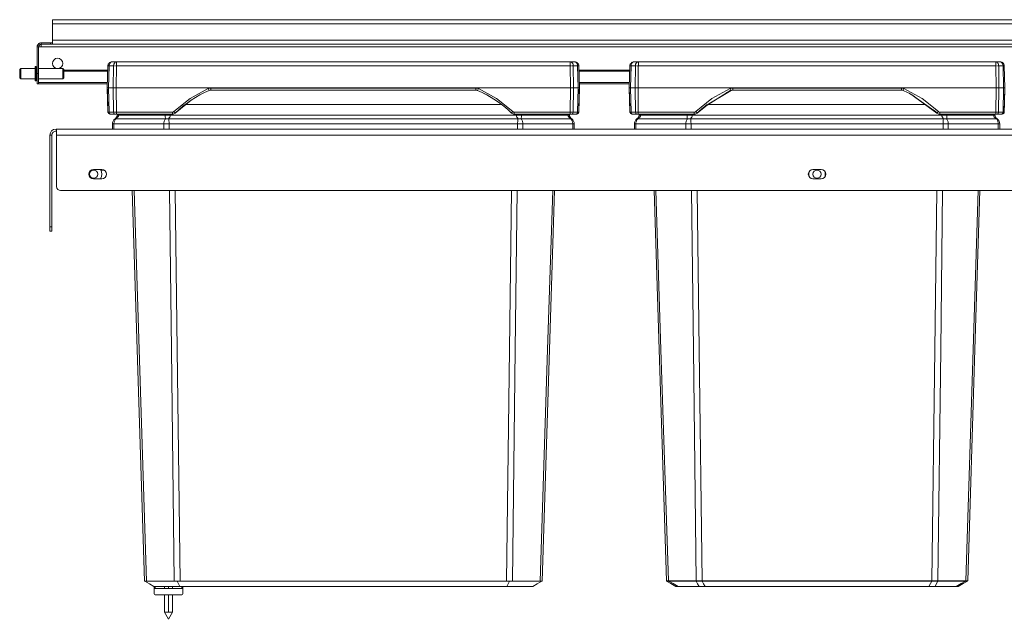
# Model space of a CAD drawing. Units: millimetres. Extents: x -568 to 782, y -442 to 381.
# Drawn here: x -568 to -89, y 89 to 381 of the extents above; entities that cross this region are included whole.
import ezdxf

# ---------------------------------------------------------------- set-up
doc = ezdxf.new("R2010")
doc.units = ezdxf.units.MM
doc.header["$LTSCALE"] = 5
doc.linetypes.add('AUSGEZOGEN', pattern=[0])
doc.layers.add('Layer9', color=18, linetype='Continuous', true_color=0x000000)

# ---------------------------------------------------------------- blocks, each defined once
blk = doc.blocks.new('Draufsicht_nNn00')
at = {"layer": 'Layer9', "color": 18, "linetype": 'AUSGEZOGEN', "lineweight": 18, "true_color": 0x000000}
for p, q in [((192.5, 381.15), (-552.5, 381.15)), ((-552.5, 379.15), (-552.5, 381.15)), ((192.5, 379.15), (-552.5, 379.15)), ((-552.5, 379.15), (-552.5, 371.15)), ((-559.11, 369.51), (-559.29, 369.38)), ((-559, 369.58), (-559.11, 369.51)), ((-558.77, 369.7), (-559, 369.58)), ((-558.68, 369.73), (-558.77, 369.7)), ((-558.39, 369.81), (-558.68, 369.73)), ((-558.35, 369.82), (-558.39, 369.81)), ((-558, 369.85), (-558.35, 369.82)), ((-558, 369.85), (-558, 369.15)), ((-553.5, 369.85), (-558, 369.85)), ((-553.5, 369.85), (-553.5, 369.15)), ((192.5, 371.15), (-552.5, 371.15)), ((-552.5, 369.42), (-552.5, 371.15)), ((-560, 367.9), (-560, 367.85)), ((-560, 367.85), (-559.3, 367.85)), ((-560, 367.85), (-560, 354.85)), ((-559.96, 368.24), (-559.98, 368.16)), ((-559.95, 368.32), (-559.96, 368.24)), ((-559.85, 368.62), (-559.86, 368.57)), ((-559.83, 368.66), (-559.85, 368.62)), ((-559.66, 368.96), (-559.73, 368.85)), ((-559.53, 369.14), (-559.66, 368.96)), ((-559.41, 369.26), (-559.53, 369.14)), ((-559.29, 369.38), (-559.41, 369.26)), ((-559.3, 354.85), (-559.3, 367.85)), ((-558.5, 367.85), (-559.3, 367.85)), ((198.5, 367.85), (-558.5, 367.85)), ((-558.4, 367.86), (-558.45, 367.85)), ((-558.22, 367.94), (-558.26, 367.91)), ((-558.01, 368.25), (-558.02, 368.21)), ((-558, 369.15), (-553.5, 369.15)), ((-558, 368.35), (-558, 369.15)), ((-553.5, 369.15), (193.5, 369.15)), ((193.5, 369.15), (-553.5, 369.15)), ((-524.63, 360.26), (-524.91, 360.03)), ((-524.61, 360.27), (-524.63, 360.26)), ((-524.5, 360.34), (-524.54, 360.31)), ((-524.31, 360.43), (-524.5, 360.34)), ((-524.24, 360.46), (-524.27, 360.45)), ((-523.9, 360.56), (-524.24, 360.46)), ((-523.83, 360.57), (-523.9, 360.56)), ((-523.52, 360.6), (-523.83, 360.57)), ((-521.39, 360.6), (-523.52, 360.6)), ((-520.3, 360.6), (-521.39, 360.6)), ((-300.21, 360.6), (-521.39, 360.6)), ((-298.08, 360.6), (-300.21, 360.6)), ((-300.21, 358.65), (-300.21, 360.6)), ((-297.77, 360.57), (-298.08, 360.6)), ((-297.7, 360.56), (-297.77, 360.57)), ((-297.7, 360.56), (-297.77, 360.57)), ((-297.7, 360.56), (-297.7, 360.56)), ((-297.36, 360.46), (-297.7, 360.56)), ((-297.36, 360.46), (-297.7, 360.56)), ((-297.33, 360.45), (-297.36, 360.46)), ((-297.33, 360.45), (-297.36, 360.46)), ((-297.1, 360.34), (-297.3, 360.44)), ((-297.1, 360.34), (-297.3, 360.44)), ((-297.05, 360.31), (-297.1, 360.34)), ((-297.05, 360.31), (-297.1, 360.34)), ((-296.98, 360.27), (-296.99, 360.27)), ((-296.97, 360.26), (-296.99, 360.27)), ((-296.97, 360.26), (-296.99, 360.27)), ((-296.69, 360.03), (-296.97, 360.26)), ((-296.69, 360.03), (-296.97, 360.26)), ((-296.69, 360.03), (-296.76, 360.09)), ((-296.69, 360.03), (-296.74, 360.07)), ((-296.44, 359.74), (-296.69, 360.03)), ((-296.69, 360.03), (-296.69, 360.03)), ((-296.69, 360.03), (-296.69, 360.03)), ((-296.44, 359.74), (-296.69, 360.03)), ((-270.33, 360.26), (-270.61, 360.03)), ((-270.31, 360.27), (-270.33, 360.26)), ((-270.2, 360.34), (-270.24, 360.31)), ((-270.01, 360.43), (-270.2, 360.34)), ((-269.94, 360.46), (-269.97, 360.45)), ((-269.6, 360.56), (-269.94, 360.46)), ((-269.53, 360.57), (-269.6, 360.56)), ((-269.22, 360.6), (-269.53, 360.57)), ((-267.09, 360.6), (-269.22, 360.6)), ((-92.91, 360.6), (-267.09, 360.6)), ((-266, 360.6), (-267.09, 360.6)), ((-90.78, 360.6), (-92.91, 360.6)), ((-92.91, 358.65), (-92.91, 360.6)), ((-90.47, 360.57), (-90.78, 360.6)), ((-90.4, 360.56), (-90.47, 360.57)), ((-90.4, 360.56), (-90.47, 360.57)), ((-90.06, 360.46), (-90.4, 360.56)), ((-90.4, 360.56), (-90.4, 360.56)), ((-90.06, 360.46), (-90.4, 360.56)), ((-90.03, 360.45), (-90.06, 360.46)), ((-90.03, 360.45), (-90.06, 360.46)), ((-89.8, 360.34), (-90, 360.44)), ((-89.8, 360.34), (-90, 360.44)), ((-89.75, 360.31), (-89.8, 360.34)), ((-89.75, 360.31), (-89.8, 360.34)), ((-89.67, 360.26), (-89.69, 360.27)), ((-89.68, 360.27), (-89.69, 360.27)), ((-89.67, 360.26), (-89.69, 360.27)), ((-89.39, 360.03), (-89.67, 360.26)), ((-89.39, 360.03), (-89.67, 360.26)), ((-89.39, 360.03), (-89.46, 360.09)), ((-89.39, 360.03), (-89.44, 360.07)), ((-89.14, 359.74), (-89.39, 360.03)), ((-89.14, 359.74), (-89.39, 360.03)), ((-89.39, 360.03), (-89.39, 360.03)), ((-89.39, 360.03), (-89.39, 360.03)), ((-568, 357.35), (-568.5, 356.85)), ((-568.5, 352.85), (-568.5, 356.85)), ((-561, 357.35), (-568, 357.35)), ((-568, 352.35), (-568, 357.35)), ((-560.5, 358.35), (-561, 358.35)), ((-561, 358.35), (-561, 351.35)), ((-560.5, 358.35), (-560.5, 351.35)), ((-560, 357.35), (-560.5, 357.35)), ((-547.5, 357.35), (-559.3, 357.35)), ((-547, 356.85), (-547.5, 357.35)), ((-547.5, 352.35), (-547.5, 357.35)), ((-547, 352.85), (-547, 356.85)), ((-525.57, 356.6), (-547, 356.6)), ((-525.58, 356.1), (-547, 356.1)), ((-525.52, 358.65), (-525.8, 347.85)), ((-525.48, 359.01), (-525.52, 358.65)), ((-525.47, 359.03), (-525.48, 359.01)), ((-525.36, 359.37), (-525.47, 359.04)), ((-525.36, 359.37), (-525.37, 359.35)), ((-525.35, 359.4), (-525.36, 359.37)), ((-525.23, 359.63), (-525.33, 359.44)), ((-525.2, 359.67), (-525.23, 359.63)), ((-525.21, 347.85), (-524.93, 358.65)), ((-522.8, 358.65), (-524.93, 358.65)), ((-524.88, 359.04), (-524.89, 359.01)), ((-522.92, 347.85), (-522.8, 358.65)), ((-521.51, 347.85), (-521.39, 358.65)), ((-300.21, 358.65), (-521.39, 358.65)), ((-300.09, 347.85), (-300.21, 358.65)), ((-298.81, 359.01), (-298.82, 359.04)), ((-298.8, 358.65), (-298.81, 359.01)), ((-298.68, 347.85), (-298.8, 358.65)), ((-296.67, 358.65), (-298.8, 358.65)), ((-296.39, 347.85), (-296.67, 358.65)), ((-296.37, 359.63), (-296.4, 359.67)), ((-296.37, 359.63), (-296.4, 359.67)), ((-296.27, 359.44), (-296.37, 359.63)), ((-296.27, 359.44), (-296.37, 359.63)), ((-296.24, 359.37), (-296.25, 359.4)), ((-296.24, 359.37), (-296.25, 359.4)), ((-296.13, 359.04), (-296.24, 359.37)), ((-296.13, 359.03), (-296.13, 359.04)), ((-296.13, 359.01), (-296.13, 359.04)), ((-296.08, 358.65), (-296.13, 359.01)), ((-295.8, 347.85), (-296.08, 358.65)), ((-271.27, 356.6), (-296.03, 356.6)), ((-271.28, 356.1), (-296.02, 356.1)), ((-271.22, 358.65), (-271.5, 347.85)), ((-271.17, 359.01), (-271.22, 358.65)), ((-271.06, 359.37), (-271.17, 359.04)), ((-271.17, 359.03), (-271.17, 359.01)), ((-271.06, 359.37), (-271.07, 359.35)), ((-271.05, 359.4), (-271.06, 359.37)), ((-270.93, 359.63), (-271.03, 359.44)), ((-270.9, 359.67), (-270.93, 359.63)), ((-270.91, 347.85), (-270.63, 358.65)), ((-268.5, 358.65), (-270.63, 358.65)), ((-270.58, 359.04), (-270.59, 359.01)), ((-268.62, 347.85), (-268.5, 358.65)), ((-267.21, 347.85), (-267.09, 358.65)), ((-92.91, 358.65), (-267.09, 358.65)), ((-92.79, 347.85), (-92.91, 358.65)), ((-91.51, 359.01), (-91.52, 359.04)), ((-91.5, 358.65), (-91.51, 359.01)), ((-91.38, 347.85), (-91.5, 358.65)), ((-89.37, 358.65), (-91.5, 358.65)), ((-89.09, 347.85), (-89.37, 358.65)), ((-89.07, 359.63), (-89.1, 359.67)), ((-89.07, 359.63), (-89.1, 359.67)), ((-88.97, 359.44), (-89.07, 359.63)), ((-88.97, 359.44), (-89.07, 359.63)), ((-88.94, 359.37), (-88.95, 359.4)), ((-88.94, 359.37), (-88.95, 359.4)), ((-88.83, 359.04), (-88.94, 359.37)), ((-88.83, 359.01), (-88.83, 359.04)), ((-88.78, 358.65), (-88.83, 359.01)), ((-88.5, 347.85), (-88.78, 358.65)), ((-568.5, 352.85), (-568, 352.35)), ((-568, 352.35), (-561, 352.35)), ((-561, 351.35), (-560.5, 351.35)), ((-560.5, 352.35), (-560, 352.35)), ((-560, 354.85), (-559.3, 354.85)), ((-560, 354.85), (-560, 349.85)), ((-559.3, 354.85), (-559.3, 349.85)), ((-559.3, 352.35), (-547.5, 352.35)), ((-525.73, 350.46), (-559.3, 350.46)), ((-547.5, 352.35), (-547, 352.85)), ((-271.43, 350.46), (-295.87, 350.46)), ((-560, 349.85), (-559.3, 349.85)), ((-559.3, 349.88), (-525.75, 349.88)), ((-525.8, 347.85), (-525.77, 346.82)), ((-525.8, 347.85), (-525.49, 336.07)), ((-525.21, 347.85), (-522.92, 347.85)), ((-525.21, 347.85), (-524.91, 336.07)), ((-522.92, 347.85), (-522.79, 336.07)), ((-521.51, 347.85), (-521.38, 336.07)), ((-300.09, 347.85), (-521.51, 347.85)), ((-475.38, 347.82), (-346.22, 347.82)), ((-475.38, 346.85), (-475.38, 347.82)), ((-475.38, 346.85), (-346.22, 346.85)), ((-346.22, 347.82), (-346.22, 346.85)), ((-300.09, 347.85), (-300.22, 336.07)), ((-298.68, 347.85), (-298.81, 336.07)), ((-296.39, 347.85), (-298.68, 347.85)), ((-296.39, 347.85), (-296.69, 336.07)), ((-296.11, 336.07), (-295.8, 347.85)), ((-295.85, 349.88), (-271.45, 349.88)), ((-295.83, 346.82), (-295.8, 347.85)), ((-271.5, 347.85), (-271.19, 336.07)), ((-271.5, 347.85), (-271.47, 346.82)), ((-270.91, 347.85), (-268.62, 347.85)), ((-270.91, 347.85), (-270.61, 336.07)), ((-268.62, 347.85), (-268.49, 336.07)), ((-267.21, 347.85), (-92.79, 347.85)), ((-267.21, 347.85), (-267.08, 336.07)), ((-235.37, 338.42), (-221.95, 346.79)), ((-233.48, 339.58), (-221.89, 346.67)), ((-221.08, 347.82), (-138.92, 347.82)), ((-221.08, 346.85), (-221.08, 347.82)), ((-221.08, 346.85), (-138.92, 346.85)), ((-138.92, 347.82), (-138.92, 346.85)), ((-92.79, 347.85), (-92.92, 336.07)), ((-91.38, 347.85), (-91.51, 336.07)), ((-91.38, 347.85), (-89.09, 347.85)), ((-89.09, 347.85), (-89.39, 336.07)), ((-88.81, 336.07), (-88.5, 347.85)), ((-492.73, 335.64), (-484.92, 341.85)), ((-134.36, 344.91), (-121.47, 335.73)), ((-132.56, 343.61), (-121.57, 335.64)), ((-525.34, 336.07), (-524.69, 335.38)), ((-522.79, 336.07), (-524.91, 336.07)), ((-521.38, 336.07), (-494.1, 336.07)), ((-521.38, 335.1), (-521.38, 336.07)), ((-494.1, 336.07), (-494.1, 335.1)), ((-487.44, 339.85), (-334.16, 339.85)), ((-300.22, 336.07), (-327.5, 336.07)), ((-327.5, 336.07), (-327.5, 335.1)), ((-300.22, 336.07), (-300.22, 335.1)), ((-296.69, 336.07), (-298.81, 336.07)), ((-296.91, 335.38), (-296.26, 336.07)), ((-271.04, 336.07), (-270.39, 335.38)), ((-268.49, 336.07), (-270.61, 336.07)), ((-239.8, 336.07), (-267.08, 336.07)), ((-267.08, 335.1), (-267.08, 336.07)), ((-239.8, 336.07), (-239.8, 335.1)), ((-238.43, 335.64), (-233.35, 339.68)), ((-127.35, 339.83), (-233.06, 339.83)), ((-127.4, 339.87), (-233.01, 339.87)), ((-92.92, 336.07), (-120.2, 336.07)), ((-120.2, 336.07), (-120.2, 335.1)), ((-92.92, 336.07), (-92.92, 335.1)), ((-89.39, 336.07), (-91.51, 336.07)), ((-89.61, 335.38), (-88.96, 336.07)), ((-524.59, 335.26), (-524.37, 335.1)), ((-524.54, 335.23), (-524.42, 335.1)), ((-524.47, 335.17), (-524.32, 335.1)), ((-523.8, 335.1), (-524.3, 335.1)), ((-524.2, 335.1), (-522.09, 335.1)), ((-523.8, 335.1), (-522.78, 335.1)), ((-522.78, 335.1), (-522.09, 335.1)), ((-521.67, 335.1), (-520.81, 335.1)), ((-521.64, 332.85), (-497.44, 332.85)), ((-521.38, 335.1), (-494.1, 335.1)), ((-520.2, 334.63), (-497.62, 334.63)), ((-325.68, 332.85), (-495.92, 332.85)), ((-326.53, 334.63), (-495.07, 334.63)), ((-327.5, 335.1), (-300.22, 335.1)), ((-324.17, 332.85), (-299.96, 332.85)), ((-323.98, 334.63), (-301.4, 334.63)), ((-300.79, 335.1), (-300.22, 335.1)), ((-299.75, 335.1), (-298.82, 335.1)), ((-299.51, 335.1), (-297.4, 335.1)), ((-298.82, 335.1), (-297.8, 335.1)), ((-297.8, 335.1), (-297.4, 335.1)), ((-297.3, 335.1), (-297.28, 335.1)), ((-297.28, 335.1), (-297.13, 335.17)), ((-297.23, 335.1), (-297.01, 335.26)), ((-297.18, 335.1), (-297.06, 335.23)), ((-270.29, 335.26), (-270.07, 335.1)), ((-270.24, 335.23), (-270.12, 335.1)), ((-270.17, 335.17), (-270.02, 335.1)), ((-269.5, 335.1), (-270, 335.1)), ((-269.9, 335.1), (-267.79, 335.1)), ((-269.5, 335.1), (-268.48, 335.1)), ((-268.48, 335.1), (-267.79, 335.1)), ((-267.37, 335.1), (-266.51, 335.1)), ((-267.34, 332.85), (-243.14, 332.85)), ((-267.08, 335.1), (-239.8, 335.1)), ((-265.9, 334.63), (-243.32, 334.63)), ((-241.62, 332.85), (-118.38, 332.85)), ((-240.77, 334.63), (-119.23, 334.63)), ((-120.2, 335.1), (-92.92, 335.1)), ((-116.86, 332.85), (-92.66, 332.85)), ((-116.68, 334.63), (-94.1, 334.63)), ((-93.49, 335.1), (-92.92, 335.1)), ((-92.45, 335.1), (-91.52, 335.1)), ((-92.21, 335.1), (-90.1, 335.1)), ((-91.52, 335.1), (-90.5, 335.1)), ((-90.5, 335.1), (-90.1, 335.1)), ((-90, 335.1), (-89.98, 335.1)), ((-89.98, 335.1), (-89.83, 335.17)), ((-89.93, 335.1), (-89.71, 335.26)), ((-89.88, 335.1), (-89.76, 335.23)), ((-550.55, 327.85), (-550.8, 327.85)), ((-550.8, 327.85), (-550.8, 326.85)), ((-550.8, 326.85), (-550.55, 326.85)), ((190.55, 327.85), (-550.55, 327.85)), ((-550.55, 324.85), (-550.55, 327.85)), ((-523.3, 330.36), (-523.3, 327.85)), ((-522.6, 330.36), (-523.3, 330.36)), ((-522.6, 327.85), (-522.6, 330.36)), ((-522.6, 330.36), (-498.26, 330.36)), ((-498.26, 327.85), (-498.26, 330.36)), ((-495.71, 330.36), (-498.26, 330.36)), ((-495.71, 330.36), (-325.89, 330.36)), ((-495.71, 327.85), (-495.71, 330.36)), ((-325.89, 327.85), (-325.89, 330.36)), ((-323.34, 330.36), (-325.89, 330.36)), ((-323.34, 327.85), (-323.34, 330.36)), ((-323.34, 330.36), (-299, 330.36)), ((-299, 327.85), (-299, 330.36)), ((-299, 330.36), (-298.3, 330.36)), ((-298.3, 327.85), (-298.3, 330.36)), ((-269, 330.36), (-269, 327.85)), ((-268.3, 330.36), (-269, 330.36)), ((-268.3, 327.85), (-268.3, 330.36)), ((-268.3, 330.36), (-243.96, 330.36)), ((-243.96, 327.85), (-243.96, 330.36)), ((-243.96, 330.36), (-241.41, 330.36)), ((-241.41, 327.85), (-241.41, 330.36)), ((-118.59, 330.36), (-241.41, 330.36)), ((-118.59, 327.85), (-118.59, 330.36)), ((-116.04, 330.36), (-118.59, 330.36)), ((-116.04, 327.85), (-116.04, 330.36)), ((-116.04, 330.36), (-91.7, 330.36)), ((-91.7, 327.85), (-91.7, 330.36)), ((-91.7, 330.36), (-91, 330.36)), ((-91, 327.85), (-91, 330.36)), ((-553.8, 324.85), (-552.8, 324.85)), ((-553.8, 324.85), (-553.8, 280.1)), ((-552.8, 280.1), (-552.8, 324.85)), ((-550.55, 324.85), (-550.55, 299.85)), ((190.55, 324.85), (-550.55, 324.85)), ((-532.5, 308.1), (-528.5, 308.1)), ((-529.05, 307.85), (-527.49, 307.85)), ((-182, 308.1), (-178, 308.1)), ((-528.5, 303.6), (-532.5, 303.6)), ((-178, 303.6), (-182, 303.6)), ((-548.55, 297.85), (188.55, 297.85)), ((-553.8, 280.1), (-552.8, 280.1)), ((-553.8, 280.1), (-553.8, 278.1)), ((-552.8, 280.1), (-552.8, 278.1)), ((-553.8, 278.1), (-552.8, 278.1)), ((-493.22, 107.52), (-506.75, 107.52)), ((-490.29, 107.52), (-331.31, 107.52)), ((-314.85, 107.52), (-328.38, 107.52)), ((-253.4, 107.63), (-253.39, 107.57)), ((-253.35, 107.51), (-253.3, 107.47)), ((-252.44, 107.63), (-252.42, 107.57)), ((-252.39, 107.51), (-252.36, 107.47)), ((-252.35, 107.47), (-238.89, 107.47)), ((-238.93, 107.63), (-238.91, 107.57)), ((-238.89, 107.51), (-238.87, 107.47)), ((-235.99, 107.63), (-235.99, 107.47)), ((-235.95, 107.63), (-124.05, 107.63)), ((-235.95, 107.63), (-235.95, 107.47)), ((-235.95, 107.47), (-124.05, 107.47)), ((-124.05, 107.63), (-124.05, 107.47)), ((-124.01, 107.63), (-124.01, 107.47)), ((-121.13, 107.47), (-121.11, 107.51)), ((-121.11, 107.47), (-107.65, 107.47)), ((-121.09, 107.57), (-121.07, 107.63)), ((-107.64, 107.47), (-107.61, 107.51)), ((-107.58, 107.57), (-107.56, 107.63)), ((-106.7, 107.47), (-106.65, 107.51)), ((-106.61, 107.57), (-106.6, 107.63)), ((-490.41, 104.85), (-503.07, 104.85)), ((-503, 104.85), (-503, 103.35)), ((-503, 103.35), (-503, 101.35)), ((-502.5, 104.85), (-502.5, 103.85)), ((-489.5, 103.85), (-502.5, 103.85)), ((-502.5, 100.85), (-489.5, 100.85)), ((-498, 104.85), (-498, 103.85)), ((-498, 100.85), (-498, 92.31)), ((-496, 104.85), (-496, 103.85)), ((-496, 100.85), (-496, 92.31)), ((-494, 103.85), (-494, 104.85)), ((-494, 92.31), (-494, 100.85)), ((-490.41, 104.85), (-331.2, 104.85)), ((-489.5, 104.85), (-489.5, 103.85)), ((-489, 104.85), (-489, 103.35)), ((-489, 101.35), (-489, 103.35)), ((-318.53, 104.85), (-331.2, 104.85)), ((-237.5, 104.85), (-247.74, 104.85)), ((-234.45, 104.85), (-125.55, 104.85)), ((-112.26, 104.85), (-122.5, 104.85)), ((-498, 92.31), (-496, 88.85)), ((-496, 92.31), (-498, 92.31)), ((-496, 88.85), (-494, 92.31)), ((-496, 92.31), (-494, 92.31))]:
    blk.add_line(p, q, dxfattribs=at)
for points in [[(-552.5, 370.32), (-552.5, 370.23), (-552.51, 370.16), (-552.53, 370.09), (-552.56, 370.03), (-552.59, 369.99), (-552.63, 369.95), (-552.68, 369.92), (-552.74, 369.9), (-552.81, 369.88), (-552.89, 369.87), (-552.98, 369.86), (-553.07, 369.85), (-553.17, 369.85), (-553.28, 369.85), (-553.39, 369.85), (-553.5, 369.85)], [(-552.5, 369.42), (-552.5, 369.37), (-552.52, 369.32), (-552.54, 369.29), (-552.57, 369.25), (-552.61, 369.23), (-552.66, 369.2), (-552.71, 369.19), (-552.78, 369.17), (-552.85, 369.16), (-552.93, 369.16), (-553.01, 369.15), (-553.1, 369.15), (-553.2, 369.15), (-553.3, 369.15), (-553.4, 369.15), (-553.5, 369.15)], [(-524.93, 358.65), (-524.88, 359.04), (-524.79, 359.4), (-524.65, 359.74), (-524.46, 360.03), (-524.25, 360.28), (-524.02, 360.45), (-523.77, 360.56), (-523.52, 360.6)], [(-521.39, 358.65), (-521.37, 359.04), (-521.35, 359.4), (-521.34, 359.74), (-521.33, 360.03), (-521.34, 360.28), (-521.34, 360.45), (-521.36, 360.56), (-521.39, 360.6)], [(-298.82, 359.04), (-298.89, 359.4), (-299.01, 359.74), (-299.18, 360.03), (-299.4, 360.28), (-299.65, 360.45), (-299.92, 360.56), (-300.21, 360.6)], [(-296.99, 360.27), (-297.33, 360.45), (-297.7, 360.56)], [(-296.13, 359.04), (-296.25, 359.4), (-296.44, 359.74), (-296.69, 360.03)], [(-270.63, 358.65), (-270.58, 359.04), (-270.49, 359.4), (-270.34, 359.74), (-270.16, 360.03), (-269.95, 360.28), (-269.72, 360.45), (-269.47, 360.56), (-269.22, 360.6)], [(-267.09, 358.65), (-267.07, 359.04), (-267.05, 359.4), (-267.04, 359.74), (-267.03, 360.03), (-267.04, 360.28), (-267.04, 360.45), (-267.06, 360.56), (-267.09, 360.6)], [(-91.52, 359.04), (-91.59, 359.4), (-91.71, 359.74), (-91.88, 360.03), (-92.1, 360.28), (-92.35, 360.45), (-92.62, 360.56), (-92.91, 360.6)], [(-89.69, 360.27), (-90.03, 360.45), (-90.4, 360.56)], [(-88.83, 359.04), (-88.95, 359.4), (-89.14, 359.74), (-89.39, 360.03)], [(-525.52, 358.65), (-525.52, 358.48)], [(-271.22, 358.65), (-271.22, 358.48)], [(-525.8, 347.85), (-525.76, 347.85), (-525.71, 347.85), (-525.65, 347.85), (-525.56, 347.85), (-525.46, 347.85), (-525.21, 347.85)], [(-525.77, 346.82), (-525.72, 344.74), (-525.69, 343.71), (-525.67, 342.72), (-525.64, 341.76), (-525.62, 340.85), (-525.59, 340), (-525.57, 339.22), (-525.56, 338.51), (-525.54, 337.88), (-525.53, 337.34), (-525.51, 336.89), (-525.5, 336.53), (-525.5, 336.28), (-525.49, 336.07)], [(-522.92, 347.85), (-522.62, 347.85), (-522.45, 347.85), (-522.27, 347.85), (-522.09, 347.85), (-521.9, 347.85), (-521.51, 347.85)], [(-493.42, 336.35), (-485.48, 342.65), (-476.6, 347.56)], [(-476.6, 347.56), (-476.31, 347.67), (-476, 347.76), (-475.69, 347.81), (-475.38, 347.82)], [(-346.22, 347.82), (-345.91, 347.81), (-345.6, 347.76), (-345.29, 347.67), (-345, 347.56)], [(-345, 347.56), (-336.12, 342.65), (-328.19, 336.35)], [(-298.68, 347.85), (-298.98, 347.85), (-299.15, 347.85), (-299.33, 347.85), (-299.51, 347.85), (-299.7, 347.85), (-300.09, 347.85)], [(-295.8, 347.85), (-295.84, 347.85), (-295.89, 347.85), (-295.95, 347.85), (-296.04, 347.85), (-296.14, 347.85), (-296.39, 347.85)], [(-296.11, 336.07), (-296.1, 336.28), (-296.1, 336.53), (-296.09, 336.89), (-296.08, 337.34), (-296.06, 337.88), (-296.04, 338.51), (-296.03, 339.22), (-296.01, 340), (-295.98, 340.85), (-295.96, 341.76), (-295.93, 342.72), (-295.91, 343.71), (-295.88, 344.74), (-295.83, 346.82)], [(-271.49, 348.36), (-271.5, 347.85)], [(-271.5, 347.85), (-271.46, 347.85), (-271.41, 347.85), (-271.35, 347.85), (-271.26, 347.85), (-271.16, 347.85), (-270.91, 347.85)], [(-271.47, 346.82), (-271.42, 344.74), (-271.39, 343.71), (-271.37, 342.72), (-271.34, 341.76), (-271.32, 340.85), (-271.29, 340), (-271.27, 339.22), (-271.26, 338.51), (-271.24, 337.88), (-271.22, 337.34), (-271.21, 336.89), (-271.2, 336.53), (-271.2, 336.28), (-271.19, 336.07)], [(-268.62, 347.85), (-268.32, 347.85), (-268.15, 347.85), (-267.97, 347.85), (-267.79, 347.85), (-267.6, 347.85), (-267.21, 347.85)], [(-239.12, 336.35), (-231.18, 342.65), (-222.3, 347.56)], [(-222.3, 347.56), (-222.01, 347.67), (-221.7, 347.76), (-221.39, 347.81), (-221.08, 347.82)], [(-138.92, 347.82), (-138.61, 347.81), (-138.3, 347.76), (-137.99, 347.67), (-137.7, 347.56)], [(-137.7, 347.56), (-128.82, 342.65), (-120.88, 336.35)], [(-92.79, 347.85), (-92.4, 347.85), (-92.21, 347.85), (-92.03, 347.85), (-91.85, 347.85), (-91.68, 347.85), (-91.38, 347.85)], [(-89.09, 347.85), (-88.84, 347.85), (-88.74, 347.85), (-88.65, 347.85), (-88.59, 347.85), (-88.54, 347.85), (-88.5, 347.85)], [(-88.81, 336.07), (-88.8, 336.28), (-88.8, 336.53), (-88.79, 336.89), (-88.78, 337.34), (-88.76, 337.88), (-88.74, 338.51), (-88.73, 339.22), (-88.71, 340), (-88.68, 340.85), (-88.66, 341.76), (-88.63, 342.72), (-88.61, 343.71), (-88.58, 344.74), (-88.53, 346.82)], [(-524.91, 336.07), (-525.16, 336.07), (-525.26, 336.07), (-525.34, 336.07), (-525.45, 336.07), (-525.49, 336.07)], [(-521.38, 336.07), (-521.77, 336.07), (-522.15, 336.07), (-522.49, 336.07), (-522.79, 336.07)], [(-494.1, 336.07), (-493.91, 336.09), (-493.73, 336.14), (-493.56, 336.23), (-493.42, 336.35)], [(-327.5, 336.07), (-327.69, 336.09), (-327.87, 336.14), (-328.04, 336.23), (-328.19, 336.35)], [(-298.81, 336.07), (-299.11, 336.07), (-299.28, 336.07), (-299.46, 336.07), (-299.83, 336.07), (-300.22, 336.07)], [(-296.11, 336.07), (-296.15, 336.07), (-296.26, 336.07), (-296.45, 336.07), (-296.69, 336.07)], [(-270.61, 336.07), (-270.85, 336.07), (-270.96, 336.07), (-271.04, 336.07), (-271.15, 336.07), (-271.19, 336.07)], [(-267.08, 336.07), (-267.47, 336.07), (-267.84, 336.07), (-268.19, 336.07), (-268.49, 336.07)], [(-239.12, 336.35), (-239.26, 336.23), (-239.43, 336.14), (-239.61, 336.09), (-239.8, 336.07)], [(-120.2, 336.07), (-120.39, 336.09), (-120.57, 336.14), (-120.74, 336.23), (-120.88, 336.35)], [(-91.51, 336.07), (-91.81, 336.07), (-91.98, 336.07), (-92.16, 336.07), (-92.53, 336.07), (-92.92, 336.07)], [(-88.81, 336.07), (-88.85, 336.07), (-88.96, 336.07), (-89.15, 336.07), (-89.39, 336.07)], [(-524.49, 335.1), (-524.47, 335.1), (-524.42, 335.1), (-524.37, 335.1), (-524.32, 335.1), (-524.2, 335.1)], [(-522.6, 330.36), (-522.58, 330.72), (-522.53, 331.07), (-522.45, 331.42), (-522.35, 331.75), (-522.21, 332.06), (-522.04, 332.35), (-521.85, 332.62), (-521.64, 332.85)], [(-522.09, 335.1), (-521.94, 335.1), (-521.85, 335.1), (-521.76, 335.1), (-521.67, 335.1), (-521.57, 335.1), (-521.38, 335.1)], [(-521.64, 332.85), (-521.1, 333.24), (-520.68, 333.68), (-520.51, 333.92), (-520.38, 334.15), (-520.27, 334.39), (-520.2, 334.63)], [(-520.81, 335.1), (-520.91, 334.63)], [(-520.81, 335.1), (-520.91, 334.63)], [(-520.1, 335.1), (-520.2, 334.63)], [(-498.26, 330.36), (-498.25, 330.72), (-498.21, 331.07), (-498.14, 331.42), (-498.05, 331.75), (-497.93, 332.06), (-497.78, 332.35), (-497.62, 332.62), (-497.44, 332.85)], [(-497.62, 334.63), (-497.59, 335.1)], [(-497.44, 332.85), (-497.5, 333.24), (-497.55, 333.68), (-497.59, 334.15), (-497.61, 334.39), (-497.62, 334.63)], [(-495.07, 334.63), (-495.12, 334.39), (-495.18, 334.15), (-495.35, 333.68), (-495.6, 333.24), (-495.92, 332.85)], [(-495.71, 330.36), (-495.71, 330.72), (-495.72, 331.07), (-495.74, 331.42), (-495.76, 331.75), (-495.79, 332.06), (-495.83, 332.35), (-495.87, 332.62), (-495.92, 332.85)], [(-495.07, 334.63), (-495.04, 335.1)], [(-326.53, 334.63), (-326.56, 335.1)], [(-325.68, 332.85), (-326, 333.24), (-326.25, 333.68), (-326.42, 334.15), (-326.48, 334.39), (-326.53, 334.63)], [(-325.89, 330.36), (-325.89, 330.72), (-325.88, 331.07), (-325.86, 331.42), (-325.84, 331.75), (-325.81, 332.06), (-325.77, 332.35), (-325.73, 332.62), (-325.68, 332.85)], [(-323.98, 334.63), (-324, 334.39), (-324.01, 334.15), (-324.03, 333.92), (-324.05, 333.68), (-324.1, 333.24), (-324.17, 332.85)], [(-323.34, 330.36), (-323.35, 330.72), (-323.39, 331.07), (-323.46, 331.42), (-323.56, 331.75), (-323.67, 332.06), (-323.82, 332.35), (-323.98, 332.62), (-324.17, 332.85)], [(-323.98, 334.63), (-324.01, 335.1)], [(-301.4, 334.63), (-301.51, 335.1)], [(-301.4, 334.63), (-301.33, 334.39), (-301.22, 334.15), (-300.92, 333.68), (-300.5, 333.24), (-299.96, 332.85)], [(-300.69, 334.63), (-300.79, 335.1)], [(-300.69, 334.63), (-300.79, 335.1)], [(-300.22, 335.1), (-300.03, 335.1), (-299.84, 335.1), (-299.75, 335.1), (-299.67, 335.1), (-299.51, 335.1)], [(-299.96, 332.85), (-299.75, 332.62), (-299.56, 332.35), (-299.39, 332.06), (-299.26, 331.75), (-299.15, 331.42), (-299.07, 331.07), (-299.02, 330.72), (-299, 330.36)], [(-297.4, 335.1), (-297.28, 335.1), (-297.23, 335.1), (-297.18, 335.1), (-297.15, 335.1), (-297.13, 335.1), (-297.11, 335.1)], [(-270.19, 335.1), (-270.17, 335.1), (-270.12, 335.1), (-270.07, 335.1), (-270.02, 335.1), (-269.9, 335.1)], [(-268.3, 330.36), (-268.28, 330.72), (-268.23, 331.07), (-268.15, 331.42), (-268.04, 331.75), (-267.91, 332.06), (-267.74, 332.35), (-267.55, 332.62), (-267.34, 332.85)], [(-267.79, 335.1), (-267.64, 335.1), (-267.55, 335.1), (-267.46, 335.1), (-267.37, 335.1), (-267.27, 335.1), (-267.08, 335.1)], [(-265.9, 334.63), (-265.97, 334.39), (-266.08, 334.15), (-266.38, 333.68), (-266.8, 333.24), (-267.34, 332.85)], [(-266.51, 335.1), (-266.61, 334.63)], [(-266.51, 335.1), (-266.61, 334.63)], [(-265.79, 335.1), (-265.9, 334.63)], [(-243.96, 330.36), (-243.95, 330.72), (-243.91, 331.07), (-243.84, 331.42), (-243.75, 331.75), (-243.63, 332.06), (-243.48, 332.35), (-243.32, 332.62), (-243.14, 332.85)], [(-243.32, 334.63), (-243.29, 335.1)], [(-243.32, 334.63), (-243.3, 334.39), (-243.29, 334.15), (-243.25, 333.68), (-243.2, 333.24), (-243.14, 332.85)], [(-241.62, 332.85), (-241.3, 333.24), (-241.05, 333.68), (-240.88, 334.15), (-240.82, 334.39), (-240.77, 334.63)], [(-241.41, 330.36), (-241.41, 330.72), (-241.42, 331.07), (-241.44, 331.42), (-241.46, 331.75), (-241.49, 332.06), (-241.53, 332.35), (-241.57, 332.62), (-241.62, 332.85)], [(-240.74, 335.1), (-240.77, 334.63)], [(-119.23, 334.63), (-119.26, 335.1)], [(-118.38, 332.85), (-118.7, 333.24), (-118.95, 333.68), (-119.12, 334.15), (-119.18, 334.39), (-119.23, 334.63)], [(-118.38, 332.85), (-118.43, 332.62), (-118.47, 332.35), (-118.51, 332.06), (-118.54, 331.75), (-118.56, 331.42), (-118.58, 331.07), (-118.59, 330.72), (-118.59, 330.36)], [(-116.86, 332.85), (-116.8, 333.24), (-116.75, 333.68), (-116.71, 334.15), (-116.7, 334.39), (-116.68, 334.63)], [(-116.86, 332.85), (-116.68, 332.62), (-116.52, 332.35), (-116.37, 332.06), (-116.25, 331.75), (-116.16, 331.42), (-116.09, 331.07), (-116.05, 330.72), (-116.04, 330.36)], [(-116.71, 335.1), (-116.68, 334.63)], [(-94.1, 334.63), (-94.21, 335.1)], [(-94.1, 334.63), (-94.03, 334.39), (-93.92, 334.15), (-93.62, 333.68), (-93.2, 333.24), (-92.66, 332.85)], [(-93.39, 334.63), (-93.49, 335.1)], [(-93.39, 334.63), (-93.49, 335.1)], [(-92.92, 335.1), (-92.73, 335.1), (-92.54, 335.1), (-92.45, 335.1), (-92.36, 335.1), (-92.21, 335.1)], [(-91.7, 330.36), (-91.72, 330.72), (-91.77, 331.07), (-91.85, 331.42), (-91.95, 331.75), (-92.09, 332.06), (-92.26, 332.35), (-92.45, 332.62), (-92.66, 332.85)], [(-90.1, 335.1), (-89.98, 335.1), (-89.93, 335.1), (-89.88, 335.1), (-89.85, 335.1), (-89.83, 335.1), (-89.81, 335.1)], [(-513.63, 297.85), (-511.22, 220.38), (-507.7, 107.52)], [(-506.75, 107.52), (-510.35, 220.38), (-512.8, 297.85)], [(-493.22, 107.52), (-494.55, 220.38), (-495.48, 297.85)], [(-492.72, 297.85), (-491.74, 220.38), (-490.29, 107.52)], [(-331.31, 107.52), (-329.87, 220.38), (-328.88, 297.85)], [(-328.38, 107.52), (-327.05, 220.38), (-326.12, 297.85)], [(-314.85, 107.52), (-311.25, 220.38), (-308.8, 297.85)], [(-313.9, 107.52), (-310.38, 220.38), (-307.97, 297.85)], [(-259.33, 297.85), (-256.92, 220.44), (-253.4, 107.63)], [(-252.45, 107.63), (-256.05, 220.44), (-258.5, 297.85)], [(-238.92, 107.63), (-240.25, 220.44), (-241.18, 297.85)], [(-235.99, 107.63), (-237.44, 220.44), (-238.42, 297.85)], [(-124.01, 107.63), (-122.56, 220.44), (-121.58, 297.85)], [(-121.08, 107.63), (-119.75, 220.44), (-118.82, 297.85)], [(-107.55, 107.63), (-103.95, 220.44), (-101.5, 297.85)], [(-106.6, 107.63), (-103.08, 220.44), (-100.67, 297.85)], [(-507.7, 107.52), (-507.64, 107.49), (-507.46, 107.38)], [(-507.46, 107.38), (-507.16, 107.49), (-506.75, 107.52)], [(-507.46, 107.38), (-505.24, 106.1), (-503.07, 104.85)], [(-493.22, 107.52), (-492.54, 107.49), (-491.79, 107.38)], [(-491.79, 107.38), (-491.04, 107.49), (-490.29, 107.52)], [(-491.79, 107.38), (-491.1, 106.1), (-490.41, 104.85)], [(-331.31, 107.52), (-330.56, 107.49), (-329.81, 107.38)], [(-331.2, 104.85), (-330.5, 106.1), (-329.81, 107.38)], [(-329.81, 107.38), (-329.06, 107.49), (-328.38, 107.52)], [(-318.53, 104.85), (-316.36, 106.1), (-314.14, 107.38)], [(-314.85, 107.52), (-314.44, 107.49), (-314.14, 107.38)], [(-314.14, 107.38), (-313.96, 107.49), (-313.9, 107.52)], [(-252.45, 107.63), (-253.18, 107.63), (-253.4, 107.63)], [(-253.3, 107.47), (-253.08, 107.46), (-252.37, 107.47)], [(-253.3, 107.47), (-251.16, 106.23), (-248.77, 104.85)], [(-252.45, 107.63), (-252.44, 107.63), (-252.43, 107.63)], [(-252.43, 107.63), (-246.5, 107.63), (-238.94, 107.63)], [(-252.37, 107.47), (-252.36, 107.47), (-252.35, 107.47)], [(-247.74, 104.85), (-250.17, 106.23), (-252.35, 107.47)], [(-238.94, 107.63), (-238.93, 107.63), (-238.92, 107.63)], [(-235.99, 107.63), (-237.6, 107.63), (-238.92, 107.63)], [(-238.89, 107.47), (-238.87, 107.47), (-238.86, 107.47)], [(-237.5, 104.85), (-238.23, 106.22), (-238.89, 107.47)], [(-238.86, 107.47), (-237.57, 107.46), (-235.99, 107.47)], [(-235.99, 107.63), (-235.97, 107.63), (-235.95, 107.63)], [(-235.99, 107.47), (-235.97, 107.47), (-235.95, 107.47)], [(-234.45, 104.85), (-235.25, 106.22), (-235.95, 107.47)], [(-125.55, 104.85), (-124.74, 106.24), (-124.05, 107.47)], [(-124.05, 107.63), (-124.03, 107.63), (-124.01, 107.63)], [(-124.05, 107.47), (-124.03, 107.47), (-124.01, 107.47)], [(-121.08, 107.63), (-122.55, 107.63), (-124.01, 107.63)], [(-124.01, 107.47), (-122.58, 107.46), (-121.14, 107.47)], [(-122.5, 104.85), (-121.76, 106.24), (-121.11, 107.47)], [(-121.14, 107.47), (-121.13, 107.47), (-121.11, 107.47)], [(-121.08, 107.63), (-121.07, 107.63), (-121.06, 107.63)], [(-121.06, 107.63), (-114.05, 107.63), (-107.57, 107.63)], [(-107.65, 107.47), (-109.82, 106.23), (-112.26, 104.85)], [(-111.23, 104.85), (-108.83, 106.23), (-106.7, 107.47)], [(-107.65, 107.47), (-107.64, 107.47), (-107.63, 107.47)], [(-107.63, 107.47), (-106.96, 107.46), (-106.7, 107.47)], [(-107.57, 107.63), (-107.56, 107.63), (-107.55, 107.63)], [(-106.6, 107.63), (-106.87, 107.63), (-107.55, 107.63)], [(-248.77, 104.85), (-248.71, 104.85), (-248.51, 104.85), (-248.19, 104.85), (-247.74, 104.85)], [(-237.5, 104.85), (-236.8, 104.85), (-236.06, 104.85), (-235.28, 104.85), (-234.45, 104.85)], [(-125.55, 104.85), (-124.72, 104.85), (-123.94, 104.85), (-123.2, 104.85), (-122.5, 104.85)], [(-112.26, 104.85), (-111.81, 104.85), (-111.49, 104.85), (-111.29, 104.85), (-111.23, 104.85)]]:
    blk.add_lwpolyline(points, dxfattribs=at)
for centre, radius, start, end in [((-558, 367.85), 2, 90, 180), ((-558, 367.85), 2, 171.0714, 178.6602), ((-558, 367.85), 2, 158.8143, 166.544), ((-558, 367.85), 2, 150, 155.9989), ((-558, 367.85), 1.3, 90, 180), ((-558, 367.85), 1.3, 145.8888, 146.7121), ((-558, 367.85), 1.3, 121.9667, 126.3048), ((-558, 367.85), 1.3, 111.2892, 115.4119), ((-558.5, 368.35), 0.5, 270.0099, 0), ((-558.5, 368.35), 0.5, 281.3394, 292.2601), ((-558, 367.85), 1.3, 100.6367, 104.1149), ((-558.5, 368.35), 0.5, 292.7157, 295.2226), ((-558.5, 368.35), 0.5, 304.0537, 306.7523), ((-558.5, 368.35), 0.5, 309.7867, 312.5238), ((-558.5, 368.35), 0.5, 315.5461, 318.3832), ((-558.5, 368.35), 0.5, 321.2867, 324.1257), ((-558.5, 368.35), 0.5, 326.9409, 329.8853), ((-558.5, 368.35), 0.5, 332.4734, 335.641), ((-558.5, 368.35), 0.5, 337.9518, 341.5597), ((-558.5, 368.35), 0.5, 348.9449, 352.6865), ((-558.5, 368.35), 0.5, 354.4726, 0), ((-550, 359.85), 2.5, 0, 180), ((-550, 359.85), 2.5, 180, 0), ((-523.52, 358.6), 2, 134.25, 178.5), ((-523.52, 358.6), 2, 101.0625, 123.1875), ((-298.08, 358.6), 2, 66.4893, 67.875), ((-298.08, 358.6), 2, 56.8125, 59.0274), ((-269.22, 358.6), 2, 134.25, 178.5), ((-269.22, 358.6), 2, 101.0625, 123.1875), ((-90.78, 358.6), 2, 66.4893, 67.875), ((-90.78, 358.6), 2, 56.8125, 59.0274), ((-298.08, 358.6), 2, 32.4726, 34.6875), ((-298.08, 358.6), 2, 23.625, 25.0107), ((-298.08, 358.6), 2, 12.5625, 12.6852), ((-90.78, 358.6), 2, 32.4726, 34.6875), ((-90.78, 358.6), 2, 23.625, 25.0107), ((-451.62, 291.94), 60, 114.174, 133.2436), ((-475.38, 344.85), 2, 89.9989, 114.1749), ((-475.38, 344.85), 2, 106.859, 108.1392), ((-475.38, 344.85), 2, 99.7318, 102.0882), ((-475.38, 344.85), 2, 92.0544, 96.0375), ((-346.22, 344.85), 2, 65.8249, 90.0009), ((-346.22, 344.85), 2, 82.7112, 83.9654), ((-346.22, 344.85), 2, 75.5739, 77.9145), ((-346.22, 344.85), 2, 67.8648, 71.8637), ((-369.98, 291.94), 60, 46.7564, 65.826), ((-369.98, 291.94), 60, 56.2913, 65.826), ((-197.32, 291.94), 60, 114.174, 116.5201), ((-197.32, 291.94), 60, 114.174, 114.5085), ((-221.08, 344.85), 2, 89.9989, 114.1749), ((-221.08, 344.85), 2, 106.859, 108.1392), ((-221.08, 344.85), 2, 99.7318, 102.0882), ((-221.08, 344.85), 2, 92.0544, 96.0375), ((-138.92, 344.85), 2, 65.8249, 90.0009), ((-138.92, 344.85), 2, 82.7112, 83.9654), ((-138.92, 344.85), 2, 75.5739, 77.9145), ((-138.92, 344.85), 2, 67.8648, 71.8637), ((-162.68, 291.94), 60, 59.6161, 65.826), ((-162.68, 291.94), 60, 59.6159, 65.826), ((-524.49, 336.1), 1, 181.5, 192.5625), ((-524.49, 336.1), 1, 181.5, 270), ((-297.11, 336.1), 1, 270.0004, 358.5), ((-297.11, 336.1), 1, 295.9951, 358.4998), ((-270.19, 336.1), 1, 181.5, 270), ((-270.19, 336.1), 1, 181.5, 192.5625), ((-197.32, 291.94), 60, 127.0423, 133.2436), ((-162.68, 291.94), 60, 46.7564, 49.0894), ((-162.68, 291.94), 60, 46.7564, 49.0893), ((-89.81, 336.1), 1, 270.0004, 358.5), ((-89.81, 336.1), 1, 295.9949, 358.4998), ((-520.2, 330.36), 3.1, 126.6763, 180), ((-523.84, 335.26), 3, 306.6763, 348), ((-523.84, 335.26), 3, 338.2488, 338.7067), ((-523.84, 335.26), 3, 338.7059, 339.6162), ((-523.84, 335.26), 3, 339.7709, 347.9992), ((-523.84, 335.26), 3, 339.7662, 347.9992), ((-494.1, 337.1), 2, 270, 313.2435), ((-327.5, 337.1), 2, 226.7565, 270), ((-297.76, 335.26), 3, 192.0007, 200.234), ((-297.76, 335.26), 3, 192.0008, 200.2292), ((-297.76, 335.26), 3, 192, 233.3237), ((-297.76, 335.26), 3, 200.2338, 200.4125), ((-297.76, 335.26), 3, 201.2941, 201.7561), ((-297.76, 335.26), 3, 201.7513, 211.5858), ((-301.4, 330.36), 3.1, 360, 53.3237), ((-265.9, 330.36), 3.1, 126.6763, 180), ((-269.54, 335.26), 3, 306.6763, 348), ((-269.54, 335.26), 3, 338.1899, 338.6765), ((-269.54, 335.26), 3, 338.1901, 338.676), ((-269.54, 335.26), 3, 338.674, 339.785), ((-269.54, 335.26), 3, 339.7834, 347.9991), ((-269.54, 335.26), 3, 347.6764, 347.9991), ((-239.8, 337.1), 2, 270, 313.2435), ((-120.2, 337.1), 2, 226.7565, 270), ((-90.46, 335.26), 3, 192, 233.3237), ((-90.46, 335.26), 3, 192.0008, 200.215), ((-90.46, 335.26), 3, 192.0008, 192.323), ((-90.46, 335.26), 3, 201.3265, 201.8127), ((-90.46, 335.26), 3, 201.326, 201.8129), ((-90.46, 335.26), 3, 201.8101, 211.6217), ((-94.1, 330.36), 3.1, 360, 53.3237), ((-550.8, 324.85), 3, 90, 180), ((-550.8, 324.85), 2, 90, 180), ((-532.5, 305.85), 2.25, 90, 270), ((-532.5, 305.85), 2, 90, 270), ((-532.5, 305.85), 2, 270, 90), ((-532.5, 305.85), 4, 325.7384, 34.2616), ((-528.5, 305.85), 2.25, 270, 90), ((-182, 305.85), 2.25, 90, 270), ((-180, 305.85), 4, 159.0898, 200.9102), ((-180, 305.85), 2, 90, 270), ((-180, 305.85), 2, 270, 90), ((-178, 305.85), 2.25, 270, 90), ((-180, 305.85), 4, 339.0898, 20.9102), ((-548.55, 299.85), 2, 180, 270), ((-253.2, 107.64), 0.2, 181.7854, 240), ((-253.2, 107.64), 0.2, 181.7854, 240.0531), ((-106.8, 107.64), 0.2, 299.9469, 358.2146), ((-106.8, 107.64), 0.2, 300, 358.2146), ((-502.5, 103.35), 0.5, 90, 180), ((-502.5, 101.35), 0.5, 180, 270), ((-489.5, 103.35), 0.5, 0, 90), ((-489.5, 101.35), 0.5, 270, 0)]:
    blk.add_arc(centre, radius, start, end, dxfattribs=at)
for centre, major_axis, ratio, start_param, end_param in [((-521.39, 358.6), (0, 2), 0.707107, 0, 1.544616), ((-298.08, 358.6), (0, 2), 0.707107, 4.738569, 6.283185), ((-267.09, 358.6), (0, 2), 0.707107, 0, 1.544616), ((-90.78, 358.6), (0, 2), 0.707107, 4.738569, 6.283185), ((-523.52, 358.6), (-2, 0.05), 0.010842, 6.086907, 6.283186), ((-523.52, 358.6), (-2, 0.05), 0.010842, 5.69435, 5.890628), ((-521.39, 358.6), (-2, 0.02), 0.026175, 5.301509, 5.497787), ((-521.39, 358.6), (-2, 0.02), 0.026175, 4.908951, 5.10523), ((-300.21, 358.6), (-2, -0.02), 0.026175, 4.515826, 4.712105), ((-300.21, 358.6), (-2, -0.02), 0.026175, 4.123269, 4.319548), ((-298.08, 358.6), (2, 0.05), 0.010842, 0.588836, 0.785114), ((-298.08, 358.6), (2, 0.05), 0.010842, 0, 0.392557), ((-269.22, 358.6), (-2, 0.05), 0.010842, 6.086907, 6.283186), ((-269.22, 358.6), (-2, 0.05), 0.010842, 5.69435, 5.890628), ((-267.09, 358.6), (-2, 0.02), 0.026175, 5.301509, 5.497787), ((-267.09, 358.6), (-2, 0.02), 0.026175, 4.908951, 5.10523), ((-92.91, 358.6), (-2, -0.02), 0.026175, 4.515826, 4.712105), ((-92.91, 358.6), (-2, -0.02), 0.026175, 4.123269, 4.319548), ((-90.78, 358.6), (2, 0.05), 0.010842, 0.588836, 0.785114), ((-90.78, 358.6), (2, 0.05), 0.010842, 0, 0.392557), ((-476.6, 347.59), (0.41, -0.912), 0.010723, 4.736272, 6.280298), ((-345, 347.59), (0.41, 0.912), 0.010723, 3.145294, 4.688527), ((-222.3, 347.59), (0.41, -0.912), 0.010723, 4.736272, 6.280298), ((-137.7, 347.59), (0.41, 0.912), 0.010723, 3.145294, 4.688527), ((-524.2, 336.1), (0, 1), 0.707107, 1.596976, 3.141585), ((-522.09, 336.1), (0, -1), 0.707107, 4.738569, 6.283185), ((-493.42, 336.37), (0.685, -0.728), 0.017937, 4.731465, 6.283001), ((-328.19, 336.37), (-0.685, -0.728), 0.017937, 0.000189, 1.551728), ((-299.51, 336.1), (0, 1), 0.707107, 3.1416, 4.686209), ((-297.4, 336.1), (0, -1), 0.707107, 0, 1.544616), ((-269.9, 336.1), (0, 1), 0.707107, 1.596976, 3.141585), ((-267.79, 336.1), (0, -1), 0.707107, 4.738569, 6.283185), ((-239.12, 336.37), (0.685, -0.728), 0.017937, 4.731465, 6.283001), ((-120.88, 336.37), (-0.685, -0.728), 0.017937, 0.000189, 1.551728), ((-92.21, 336.1), (0, 1), 0.707107, 3.1416, 4.686209), ((-90.1, 336.1), (0, -1), 0.707107, 0, 1.544616), ((-519.07, 328.84), (-2.99, 4.01), 0.214221, 5.966773, 6.283182), ((-516.02, 333.59), (-4.89, 1.04), 0.058225, 5.748443, 6.283182), ((-495.07, 333.59), (-4.99, 0.3), 0.207559, 4.724764, 5.259502), ((-495.92, 328.84), (-4.69, 1.72), 0.783403, 4.992475, 5.308885), ((-326.53, 333.59), (-4.99, -0.3), 0.207559, 4.165276, 4.700014), ((-325.68, 328.84), (-4.69, -1.72), 0.783403, 4.115893, 4.432303), ((-305.58, 333.59), (4.89, 1.04), 0.058225, 0.000003, 0.534742), ((-302.54, 328.84), (2.99, 4.01), 0.214221, 0.000003, 0.316413), ((-264.77, 328.84), (-2.99, 4.01), 0.214221, 5.966773, 6.283182), ((-261.72, 333.59), (-4.89, 1.04), 0.058225, 5.748443, 6.283182), ((-240.77, 333.59), (4.99, -0.3), 0.207559, 1.583172, 2.117909), ((-241.62, 328.84), (4.69, -1.72), 0.783403, 1.850882, 2.167292), ((-119.23, 333.59), (-4.99, -0.3), 0.207559, 4.165276, 4.700014), ((-118.38, 328.84), (-4.69, -1.72), 0.783403, 4.115893, 4.432303), ((-98.28, 333.59), (4.89, 1.04), 0.058225, 0.000003, 0.534742), ((-95.23, 328.84), (2.99, 4.01), 0.214221, 0.000003, 0.316413), ((-252.29, 107.64), (-0.001, -0.2), 0.81013, 4.749979, 5.765289), ((-252.27, 107.64), (0, -0.2), 0.809866, 4.745151, 5.759546), ((-238.83, 107.64), (0, -0.2), 0.586615, 4.745212, 5.758267), ((-238.8, 107.64), (0.001, -0.2), 0.586241, 4.742677, 5.757987), ((-121.2, 107.64), (-0.001, -0.2), 0.586241, 0.525199, 1.540508), ((-121.17, 107.64), (0, -0.2), 0.586615, 0.523578, 1.537974), ((-107.73, 107.64), (0, -0.2), 0.809866, 0.524979, 1.538035), ((-107.71, 107.64), (0.001, -0.2), 0.81013, 0.517896, 1.533206)]:
    blk.add_ellipse(centre, major_axis=major_axis, ratio=ratio, start_param=start_param, end_param=end_param, dxfattribs=at)

msp = doc.modelspace()

# ---------------------------------------------------------------- block references
msp.add_blockref('Draufsicht_nNn00', (0, 0))

doc.saveas('drawing.dxf')
